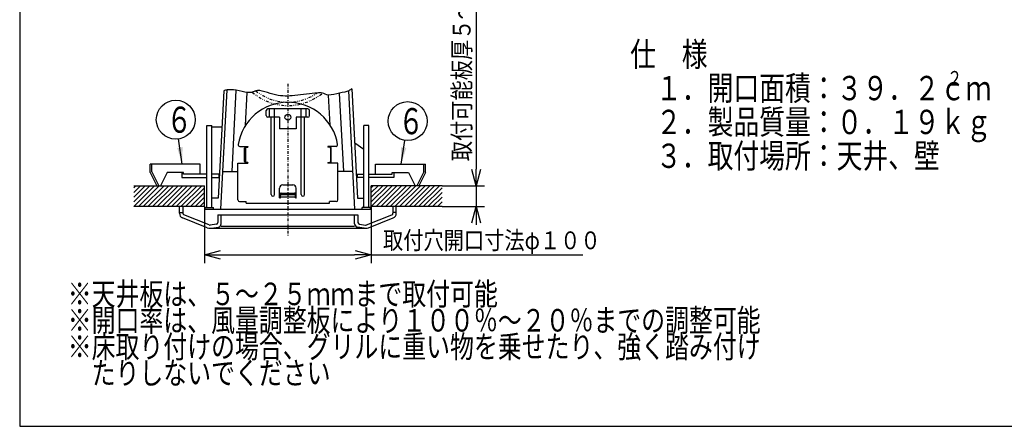
# Model space of a CAD drawing. Extents: x 15 to 289, y 11 to 200.
# Drawn here: x 15 to 192, y 15 to 88 of the extents above; entities that cross this region are included whole.
import ezdxf

# ---------------------------------------------------------------- set-up
doc = ezdxf.new("R2010")
doc.units = 0
doc.linetypes.add('DASHDOT', pattern=[1, 0.5, -0.25, 0, -0.25])
doc.linetypes.add('DIVIDE', pattern=[1.25, 0.5, -0.25, 0, -0.25, 0, -0.25])
doc.layers.get('0').update_dxf_attribs({"linetype": 'CONTINUOUS'})
doc.layers.get('DEFPOINTS').update_dxf_attribs({"linetype": 'CONTINUOUS'})
for name, color, linetype in [('DD0', 4, 'CONTINUOUS'), ('M0', 3, 'CONTINUOUS'), ('M46', 3, 'CONTINUOUS'), ('M47', 3, 'CONTINUOUS')]:
    doc.layers.add(name, color=color, linetype=linetype)
doc.styles.get("Standard").update_dxf_attribs({"font": 'txt', "bigfont": 'BIGFONT'})
doc.dimstyles.new('LEADSTYL', dxfattribs={"dimtxt": 3.5, "dimasz": 3, "dimexe": 0.18, "dimexo": 0.0625, "dimgap": 1, "dimtad": 0, "dimtih": 1, "dimtoh": 1, "dimdec": 4, "dimzin": 0, "dimtxsty": 'STANDARD', "dimblk1": 'OPEN', "dimblk2": 'OPEN', "dimsah": 1, "dimcen": 0.09, "dimazin": 3, "dimtfac": 1, "dimtdec": 4, "dimtofl": 0, "dimtmove": 0, "dimatfit": 3, "dimtolj": 1, "dimtzin": 0})
doc.dimstyles.get("Standard").update_dxf_attribs({"dimtxt": 2.5, "dimasz": 3, "dimexe": 1.5, "dimexo": 0, "dimgap": 0.7, "dimtad": 3, "dimtxsty": 'STANDARD', "dimblk1": 'OPEN', "dimblk2": 'OPEN', "dimsah": 1, "dimcen": 0.09, "dimazin": 3, "dimtfac": 1, "dimtdec": 4, "dimtofl": 0, "dimtmove": 0, "dimatfit": 3, "dimtolj": 1, "dimtzin": 0})

# ---------------------------------------------------------------- blocks, each defined once
blk = doc.blocks.new('_OPEN')
at = {"color": 0}
for p, q in [((0, 0), (-1, 0)), ((-0.965926, 0.25882), (0, 0)), ((0, 0), (-0.965926, -0.25882))]:
    blk.add_line(p, q, dxfattribs=at)
blk = doc.blocks.new('*D11')
at = {"layer": 'DD0'}
for p, q in [((96.676064, 95.02438), (96.676064, 60.896431)), ((90.552963, 57.896431), (98.176064, 57.896431)), ((96.676064, 57.896431), (96.676064, 54.146431)), ((90.552963, 54.146431), (98.176064, 54.146431)), ((96.676064, 51.146431), (96.676064, 50.846431))]:
    blk.add_line(p, q, dxfattribs=at)
at = {"layer": 'DEFPOINTS'}
for p in [(90.552963, 57.896431), (90.552963, 54.146431), (96.676064, 54.146431)]:
    blk.add_point(p, dxfattribs=at)
at = {"layer": 'DD0', "xscale": 3, "yscale": 3}
for p, rotation in [((96.676064, 57.896431), 270), ((96.676064, 54.146431), 90)]:
    blk.add_blockref('_OPEN', p, dxfattribs=dict(at, rotation=rotation))
at = {"layer": 'DD0', "width": 0.833333}
blk.add_text('取付可能板厚５～２５', height=3.2, rotation=90.000003, dxfattribs=at).set_placement((95.676064, 62.291042))
blk = doc.blocks.new('*D12')
at = {"layer": 'DD0'}
for p, q in [((47.816929, 54.146431), (47.816929, 43.985409)), ((77.816933, 54.146431), (77.816933, 43.985409)), ((50.816929, 45.485409), (74.816933, 45.485409)), ((77.816933, 45.485409), (115.8564, 45.485409))]:
    blk.add_line(p, q, dxfattribs=at)
at = {"layer": 'DEFPOINTS'}
for p in [(47.816929, 54.146431), (77.816933, 54.146431), (77.816933, 45.485409)]:
    blk.add_point(p, dxfattribs=at)
at = {"layer": 'DD0', "xscale": 3, "yscale": 3, "rotation": 180}
blk.add_blockref('_OPEN', (47.816929, 45.485409), dxfattribs=at)
at = {"layer": 'DD0', "xscale": 3, "yscale": 3}
blk.add_blockref('_OPEN', (77.816933, 45.485409), dxfattribs=at)
at = {"layer": 'DD0', "width": 0.833333}
blk.add_text('取付穴開口寸法φ１００', height=3.2, dxfattribs=at).set_placement((79.923065, 46.485409))
blk = doc.blocks.new('LEAD9')
at = {"layer": 'DD0'}
blk.add_circle((84.348709, 69.500305), 3.5, dxfattribs=at)
at = {"layer": 'DD0', "width": 0.721393}
blk.add_text('６', height=4.69, dxfattribs=at).set_placement((82.657042, 67.155305))
blk = doc.blocks.new('LEAD10')
at = {"layer": 'DD0'}
blk.add_circle((42.65337, 69.760086), 3.5, dxfattribs=at)
at = {"layer": 'DD0', "width": 0.721393}
blk.add_text('６', height=4.69, dxfattribs=at).set_placement((40.961703, 67.415086))

msp = doc.modelspace()

# ---------------------------------------------------------------- linework, layer by layer
at = {"layer": 'M0', "color": 7}
for p, q in [((14.578761, 199.680239), (14.578761, 14.680239)), ((14.578761, 14.680239), (284.578761, 14.680239))]:
    msp.add_line(p, q, dxfattribs=at)
at = {"layer": 'M46', "color": 2, "linetype": 'DASHDOT'}
msp.add_line((62.816929, 76.208105), (62.816929, 48.842631), dxfattribs=at)
at = {"layer": 'M46', "color": 2}
for p, q in [((51.282901, 74.947532), (50.278737, 55.646433)), ((50.779681, 53.696433), (51.888405, 75.107944)), ((52.781418, 60.446433), (53.537728, 75.052179)), ((55.215091, 68.773302), (55.518926, 74.640925)), ((72.852441, 60.446433), (72.124513, 74.504056)), ((74.854178, 53.696433), (73.75299, 74.962405)), ((74.331395, 75.323533), (75.355121, 55.646433)), ((70.418768, 68.773302), (70.138379, 74.188131)), ((58.916929, 70.496433), (58.916929, 71.396433)), ((66.416929, 71.696433), (59.216929, 71.696433)), ((59.516929, 70.196433), (59.516929, 71.696433)), ((60.416929, 56.308134), (60.416929, 71.696433)), ((65.216929, 56.308134), (65.216929, 71.696433)), ((66.116929, 70.196433), (66.116929, 71.696433)), ((66.716929, 70.496433), (66.716929, 71.396433)), ((61.316929, 70.196433), (59.216929, 70.196433)), ((59.816929, 56.308134), (59.816929, 70.196433)), ((61.316929, 70.196433), (61.316929, 68.096433)), ((64.316929, 70.196433), (64.316929, 68.096433)), ((66.416929, 70.196433), (64.316929, 70.196433)), ((65.816929, 56.308134), (65.816929, 70.196433)), ((48.266929, 53.996433), (48.266929, 68.696433)), ((48.266929, 68.696433), (49.166929, 68.696433)), ((49.166929, 53.996433), (49.166929, 68.696433)), ((50.942072, 68.396433), (49.166929, 68.396433)), ((64.316929, 68.096433), (61.316929, 68.096433)), ((77.36693, 68.696433), (76.46693, 68.696433)), ((76.46693, 53.996433), (76.46693, 68.696433)), ((77.36693, 53.996433), (77.36693, 68.696433)), ((74.836385, 65.617088), (76.46693, 64.4803)), ((54.163213, 64.946433), (55.616929, 64.946433)), ((55.016929, 62.246433), (55.016929, 64.646433)), ((55.166929, 64.796433), (55.616929, 64.796433)), ((55.166929, 64.646433), (55.166929, 62.246433)), ((55.616929, 64.946433), (55.616929, 64.796433)), ((70.016929, 64.946433), (70.016929, 64.796433)), ((71.470645, 64.946433), (70.016929, 64.946433)), ((70.466929, 64.796433), (70.016929, 64.796433)), ((70.466929, 64.646433), (70.466929, 62.246433)), ((70.616929, 62.246433), (70.616929, 64.646433)), ((55.616929, 62.096433), (55.166929, 62.096433)), ((55.616929, 62.096433), (55.616929, 61.946433)), ((70.016929, 62.096433), (70.016929, 61.946433)), ((70.016929, 62.096433), (70.466929, 62.096433)), ((47.066929, 61.796433), (38.066928, 61.796433)), ((38.066928, 60.296433), (38.066928, 61.796433)), ((38.066928, 60.296433), (39.266928, 57.896433)), ((38.366928, 60.367253), (38.366928, 61.796433)), ((38.366928, 60.367253), (39.602338, 57.896433)), ((41.102338, 60.296433), (39.902338, 57.896433)), ((44.066928, 60.296433), (41.102338, 60.296433)), ((43.766928, 60.296433), (43.766928, 59.396433)), ((44.066928, 59.996433), (44.066928, 60.296433)), ((47.066929, 59.996433), (47.066929, 61.796433)), ((51.129207, 60.446433), (53.816929, 60.446433)), ((53.816929, 55.346433), (53.816929, 61.946433)), ((53.816929, 61.946433), (55.616929, 61.946433)), ((71.816929, 61.946433), (70.016929, 61.946433)), ((71.816929, 55.346433), (71.816929, 61.946433)), ((74.504651, 60.446433), (71.816929, 60.446433)), ((78.56693, 61.796433), (87.56693, 61.796433)), ((78.56693, 59.996433), (78.56693, 61.796433)), ((81.56693, 60.296433), (84.53152, 60.296433)), ((81.56693, 59.996433), (81.56693, 60.296433)), ((81.86693, 60.296433), (81.86693, 59.396433)), ((84.53152, 60.296433), (85.73152, 57.896433)), ((87.26693, 60.367253), (86.03152, 57.896433)), ((87.56693, 60.296433), (86.36693, 57.896433)), ((87.26693, 60.367253), (87.26693, 61.796433)), ((87.56693, 60.296433), (87.56693, 61.796433)), ((43.766928, 59.396433), (48.266929, 59.396433)), ((48.266929, 59.996433), (44.066928, 59.996433)), ((50.366929, 59.996433), (49.166929, 59.996433)), ((49.166929, 59.396433), (50.366929, 59.396433)), ((50.366929, 59.996433), (50.366929, 59.396433)), ((75.26693, 59.996433), (75.26693, 59.396433)), ((75.26693, 59.996433), (76.46693, 59.996433)), ((76.46693, 59.396433), (75.26693, 59.396433)), ((77.36693, 59.996433), (81.56693, 59.996433)), ((81.86693, 59.396433), (77.36693, 59.396433)), ((35.080894, 57.896433), (47.816929, 57.896433)), ((35.080894, 54.986849), (37.990478, 57.896433)), ((35.080894, 55.835377), (37.14195, 57.896433)), ((35.080894, 56.683905), (36.293422, 57.896433)), ((35.080894, 57.532434), (35.444893, 57.896433)), ((35.089006, 54.146433), (38.839006, 57.896433)), ((35.937534, 54.146433), (39.687534, 57.896433)), ((36.786062, 54.146433), (40.536062, 57.896433)), ((37.63459, 54.146433), (41.384591, 57.896433)), ((38.483119, 54.146433), (42.233119, 57.896433)), ((39.266928, 57.896433), (39.902338, 57.896433)), ((39.331647, 54.146433), (43.081647, 57.896433)), ((40.180175, 54.146433), (43.930175, 57.896433)), ((41.028703, 54.146433), (44.778703, 57.896433)), ((41.877231, 54.146433), (45.627231, 57.896433)), ((42.72576, 54.146433), (46.47576, 57.896433)), ((43.574288, 54.146433), (47.324288, 57.896433)), ((44.422816, 54.146433), (47.816929, 57.540545)), ((45.271344, 54.146433), (47.816929, 56.692017)), ((47.816929, 54.146433), (47.816929, 57.896433)), ((61.316929, 55.749399), (61.316929, 57.446433)), ((61.916929, 58.046433), (63.716929, 58.046433)), ((64.316929, 55.749399), (64.316929, 57.446433)), ((77.81693, 54.146433), (77.81693, 57.896433)), ((90.552964, 57.896433), (77.81693, 57.896433)), ((77.81693, 54.986849), (80.726513, 57.896433)), ((77.81693, 55.835377), (79.877985, 57.896433)), ((77.81693, 56.683905), (79.029457, 57.896433)), ((77.81693, 57.532434), (78.180929, 57.896433)), ((77.825041, 54.146433), (81.575042, 57.896433)), ((78.67357, 54.146433), (82.42357, 57.896433)), ((79.522098, 54.146433), (83.272098, 57.896433)), ((80.370626, 54.146433), (84.120626, 57.896433)), ((81.219154, 54.146433), (84.969154, 57.896433)), ((82.067682, 54.146433), (85.817682, 57.896433)), ((82.91621, 54.146433), (86.666211, 57.896433)), ((83.764739, 54.146433), (87.514739, 57.896433)), ((84.613267, 54.146433), (88.363267, 57.896433)), ((85.461795, 54.146433), (89.211795, 57.896433)), ((86.36693, 57.896433), (85.73152, 57.896433)), ((86.310323, 54.146433), (90.060323, 57.896433)), ((87.158851, 54.146433), (90.552964, 57.540545)), ((88.00738, 54.146433), (90.552964, 56.692017)), ((46.119872, 54.146433), (47.816929, 55.843489)), ((46.9684, 54.146433), (47.816929, 54.994961)), ((50.278737, 55.646433), (49.166929, 55.646433)), ((54.116929, 55.046433), (55.316929, 55.046433)), ((55.316929, 54.746433), (55.316929, 55.046433)), ((61.466929, 55.749399), (61.466929, 56.424399)), ((64.09315, 55.824399), (61.576974, 55.824399)), ((61.616929, 56.574399), (64.016929, 56.574399)), ((61.616929, 56.308134), (64.016929, 56.308134)), ((64.166929, 55.749399), (64.166929, 56.424399)), ((71.516929, 55.046433), (70.316929, 55.046433)), ((70.316929, 54.746433), (70.316929, 55.046433)), ((75.355121, 55.646433), (76.46693, 55.646433)), ((88.855908, 54.146433), (90.552964, 55.843489)), ((89.704436, 54.146433), (90.552964, 54.994961)), ((44.216928, 54.146433), (35.080894, 54.146433)), ((43.316928, 52.955762), (43.316928, 54.146433)), ((47.816929, 54.146433), (43.316928, 54.146433)), ((43.916928, 54.146433), (43.916928, 52.955762)), ((47.966929, 53.996433), (49.466929, 53.996433)), ((47.966929, 53.696433), (47.966929, 53.996433)), ((47.966929, 53.696433), (77.66693, 53.696433)), ((49.466929, 53.696433), (49.466929, 53.996433)), ((55.316929, 54.746433), (70.316929, 54.746433)), ((76.16693, 53.696433), (76.16693, 53.996433)), ((77.66693, 53.996433), (76.16693, 53.996433)), ((77.66693, 53.696433), (77.66693, 53.996433)), ((90.552964, 54.146433), (77.81693, 54.146433)), ((81.71693, 54.146433), (81.71693, 52.955762)), ((82.31693, 52.955762), (82.31693, 54.146433)), ((43.316928, 53.096433), (43.916928, 53.096433)), ((48.298716, 50.353717), (43.882677, 52.120133)), ((48.676377, 50.848873), (44.105511, 52.677219)), ((50.216929, 52.646433), (50.216929, 51.311552)), ((50.216929, 52.646433), (75.41693, 52.646433)), ((50.816929, 51.056512), (50.816929, 52.646433)), ((74.81693, 51.056512), (74.81693, 52.646433)), ((75.41693, 52.646433), (75.41693, 51.311552)), ((76.957482, 50.848873), (81.528347, 52.677219)), ((77.335142, 50.353717), (81.751181, 52.120133)), ((82.31693, 53.096433), (81.71693, 53.096433)), ((49.965214, 51.015463), (48.836079, 50.831327)), ((48.855802, 50.246433), (76.778056, 50.246433)), ((49.097229, 50.265989), (50.313499, 50.464335)), ((74.81693, 50.546433), (50.816929, 50.546433)), ((76.53663, 50.265989), (75.320359, 50.464335)), ((75.668644, 51.015463), (76.797779, 50.831327))]:
    msp.add_line(p, q, dxfattribs=at)
msp.add_circle((62.816929, 70.196433), 0.525, dxfattribs=at)
at = {"layer": 'M46', "color": 2, "linetype": 'DIVIDE'}
for radius, start, end in [(9.75, 228.995865, 309.552647), (9.15, 230.811873, 304.986135)]:
    msp.add_arc((62.816929, 82.046434), radius, start, end, dxfattribs=at)
at = {"layer": 'M46', "color": 2}
for centre, radius, start, end in [((62.816929, 63.827093), 9.06934, 9.314439, 170.685561), ((59.216929, 71.396433), 0.3, 90, 180), ((66.416929, 71.396433), 0.3, 0, 90), ((59.216929, 70.496433), 0.3, 180, 270), ((66.416929, 70.496433), 0.3, 270, 360), ((54.163213, 65.246433), 0.3, 170.685561, 270), ((55.166929, 64.646433), 0.15, 90, 180), ((55.316929, 64.646433), 0.15, 90, 180), ((70.316929, 64.646433), 0.15, 0, 90), ((70.466929, 64.646433), 0.15, 0, 90), ((71.470645, 65.246433), 0.3, 270, 369.314439), ((55.166929, 62.246433), 0.15, 180, 270), ((55.316929, 62.246433), 0.15, 180, 270), ((70.316929, 62.246433), 0.15, 270, 360), ((70.466929, 62.246433), 0.15, 270, 360), ((61.916929, 57.446433), 0.6, 90, 180), ((63.716929, 57.446433), 0.6, 0, 90), ((54.116929, 55.346433), 0.3, 180, 270), ((60.116929, 56.308134), 0.3, -180, 0), ((61.391929, 55.749399), 0.075, -180, 0), ((61.616929, 56.424399), 0.15, 90, 180), ((61.616929, 56.158134), 0.15, 90, 180), ((64.016929, 56.424399), 0.15, 0, 90), ((64.016929, 56.158134), 0.15, 0, 90), ((64.241929, 55.749399), 0.075, 180, 360), ((65.516929, 56.308134), 0.3, 180, 360), ((71.516929, 55.346433), 0.3, 270, 360), ((44.216928, 52.955762), 0.9, 180, 248.198591), ((44.216928, 52.955762), 0.3, 180, 248.198591), ((81.41693, 52.955762), 0.3, -68.198591, 0), ((81.41693, 52.955762), 0.9, -68.198591, 0), ((48.855802, 51.746433), 1.5, 248.198591, 270), ((48.787794, 51.127416), 0.3, 248.198591, 279.262096), ((49.916929, 51.311552), 0.3, 279.262096, 360), ((50.216929, 51.056512), 0.6, -80.737904, 0), ((75.41693, 51.056512), 0.6, 180, 260.737904), ((75.71693, 51.311552), 0.3, 180, 260.737904), ((76.778056, 51.746433), 1.5, 270, 291.801409), ((76.846064, 51.127416), 0.3, 260.737904, 291.801409)]:
    msp.add_arc(centre, radius, start, end, dxfattribs=at)
at = {"layer": 'M46', "color": 2, "extrusion": (0, 0, -1)}
msp.add_open_spline([(74.331395, 75.323533), (74.160427, 75.196459), (73.989458, 75.069385), (73.75299, 74.962405), (73.361872, 74.785461), (72.791568, 74.663487), (72.124513, 74.504056), (71.457458, 74.344625), (70.693651, 74.147738), (70.138379, 74.188131), (69.656405, 74.223193), (69.331544, 74.437026), (69.025602, 74.528796), (68.719661, 74.620566), (68.432637, 74.590274), (68.06334, 74.549923), (67.037927, 74.437881), (65.378198, 74.248286), (64.077819, 74.118672), (62.777441, 73.989059), (61.836409, 73.91943), (60.600818, 74.216616), (59.365226, 74.513803), (57.835073, 75.177806), (57.03533, 74.954493), (56.814409, 74.892805), (56.649225, 74.763408), (56.419822, 74.688477), (56.19042, 74.613545), (55.8968, 74.593079), (55.518926, 74.640925), (54.953905, 74.712468), (54.200507, 74.936745), (53.537728, 75.052179), (52.874949, 75.167613), (52.302789, 75.174206), (51.888405, 75.107944), (51.652473, 75.070218), (51.467687, 75.008875), (51.282901, 74.947532)], degree=3, knots=[0, 0, 0, 0, 1, 1, 1, 2, 2, 2, 3, 3, 3, 4, 4, 4, 5, 5, 5, 6, 6, 6, 7, 7, 7, 8, 8, 8, 9, 9, 9, 10, 10, 10, 11, 11, 11, 12, 12, 12, 13, 13, 13, 13], dxfattribs=at)

# ---------------------------------------------------------------- block references
at = {"layer": 'DD0'}
for name in ['LEAD10', 'LEAD9']:
    msp.add_blockref(name, (0, 0), dxfattribs=at)

# ---------------------------------------------------------------- texts
at = {"layer": 'M46', "color": 2, "width": 0.777778}
for s, p in [('※天井板は、５～２５ｍｍまで取付可能', (23.221058, 36.434649)), ('※開口率は、風量調整板により１００％～２０％までの調整可能', (23.221058, 31.698426)), ('※床取り付けの場合、グリルに重い物を乗せたり、強く踏み付け', (23.221058, 26.962204)), ('\u3000たりしないでください', (23.221069, 22.225987))]:
    msp.add_text(s, height=4.049999, dxfattribs=at).set_placement(p)
at = {"layer": 'M47', "color": 154, "width": 0.777778}
for s, height, p in [('仕\u3000様', 4.374, (124.382764, 79.330138)), ('\u3000１．開口面積：３９．２ｃｍ', 4.374, (124.382763, 73.248522)), ('２', 2.6244, (181.361398, 75.872922)), ('\u3000２．製品質量：０．１９ｋｇ', 4.374, (124.382762, 67.166907)), ('\u3000３．取付場所：天井、壁', 4.374, (124.382761, 61.085293))]:
    msp.add_text(s, height=height, dxfattribs=at).set_placement(p)

# ---------------------------------------------------------------- dimensions: what is measured, and where the dimension line sits
at = {"layer": 'DD0'}
dim = msp.add_linear_dim(base=(96.676064, 54.146431), p1=(90.552963, 57.896431), p2=(90.552963, 54.146431), angle=90, dimstyle='STANDARD', dxfattribs=at)
dim.commit()
dim.dimension.update_dxf_attribs({"geometry": '*D11', "text_midpoint": (96.676064, 56.021431)})
dim = msp.add_linear_dim(base=(77.816933, 45.485409), p1=(47.816929, 54.146431), p2=(77.816933, 54.146431), dimstyle='STANDARD', dxfattribs=at)
dim.commit()
dim.dimension.update_dxf_attribs({"geometry": '*D12', "text_midpoint": (62.816931, 45.485409)})

# ---------------------------------------------------------------- leaders
for points in [[(43.822395, 61.796432), (43.161705, 66.297195)], [(83.17968, 61.796432), (83.823608, 66.039917)]]:
    msp.add_leader(points, dimstyle='LEADSTYL', dxfattribs=at)

doc.saveas('drawing.dxf')
